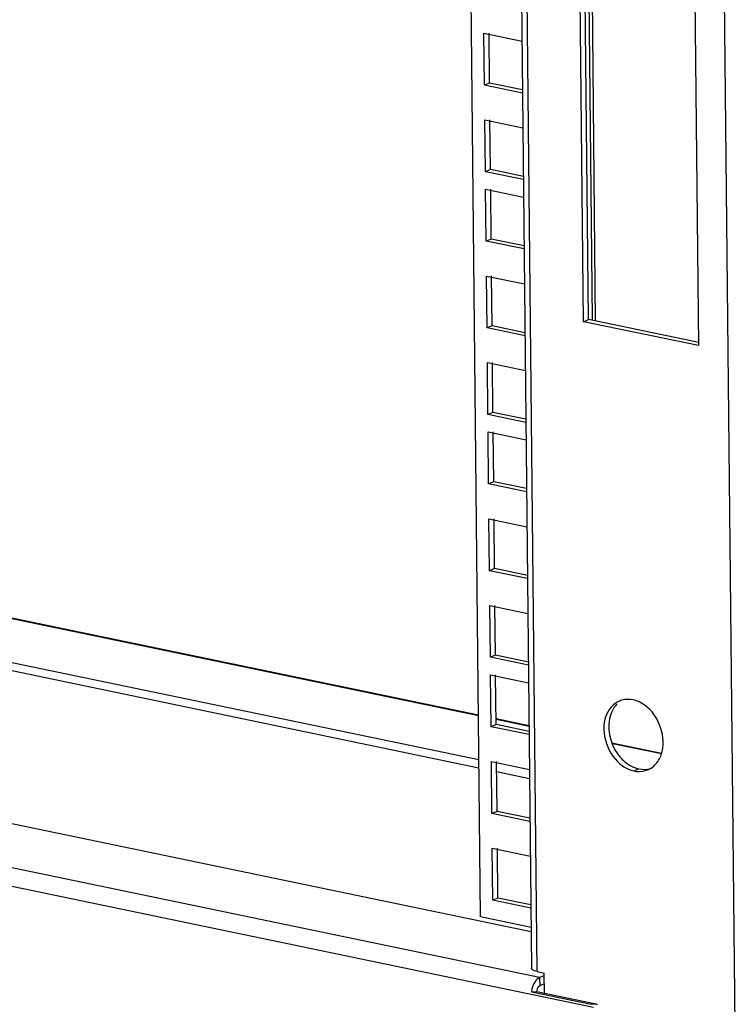
# Model space of a CAD drawing. Units: millimetres. Extents: x 0 to 594, y 0 to 420.
# Drawn here: x 505 to 517, y 121 to 138 of the extents above; entities that cross this region are included whole.
import ezdxf

# ---------------------------------------------------------------- set-up
doc = ezdxf.new("R2010")
doc.units = ezdxf.units.MM
doc.header["$LTSCALE"] = 32.67
doc.layers.add('02___PRT_ALL_AXES', color=7, linetype='CONTINUOUS')
doc.layers.add('ALL_FEATURES', color=7, linetype='CONTINUOUS')

msp = doc.modelspace()

# ---------------------------------------------------------------- linework, layer by layer
at = {"layer": '02___PRT_ALL_AXES', "color": 9, "linetype": 'Continuous'}
msp.add_line((515.28214, 124.94858), (515.3712, 124.98495), dxfattribs=at)
at = {"layer": '02___PRT_ALL_AXES', "color": 3, "linetype": 'Continuous'}
for centre, radius, start, end in [((515.17379, 125.81981), 0.37994, 105.886706, 112.148565), ((515.37778, 125.31968), 0.37994, 285.886706, 292.148565), ((515.37653, 125.32271), 0.38322, 292.151555, 298.105599)]:
    msp.add_arc(centre, radius, start, end, dxfattribs=at)
for points in [[(515.03055, 126.17172), (514.92037, 126.12688), (514.83099, 126.01967), (514.7902, 125.90793)], [(515.26944, 126.19091), (515.20425, 126.20447), (515.13382, 126.20347), (515.06979, 126.18524)], [(515.47005, 126.10201), (515.41, 126.14378), (515.34105, 126.17602), (515.26944, 126.19091)], [(515.76137, 125.23157), (515.86631, 125.51898), (515.72123, 125.9273), (515.47005, 126.10201)], [(514.7902, 125.90793), (514.68526, 125.62052), (514.83034, 125.21219), (515.08152, 125.03748)], [(515.65007, 125.05362), (515.69972, 125.10291), (515.73738, 125.16585), (515.76137, 125.23157)], [(515.08152, 125.03748), (515.14157, 124.99572), (515.21052, 124.96347), (515.28214, 124.94858)], [(515.28214, 124.94858), (515.34732, 124.93503), (515.41775, 124.93603), (515.48178, 124.95425)], [(515.55706, 124.98468), (515.5911, 125.00285), (515.62268, 125.02643), (515.65007, 125.05362)]]:
    msp.add_open_spline(points, degree=3, dxfattribs=at)
at = {"layer": '02___PRT_ALL_AXES', "color": 7, "linetype": 'Continuous'}
for points in [[(514.99057, 126.12224), (514.94092, 126.07295), (514.90326, 126.01001), (514.87926, 125.94429)], [(514.87926, 125.94429), (514.79801, 125.72174), (514.86051, 125.43561), (514.99955, 125.24378)], [(514.99955, 125.24378), (515.04671, 125.17871), (515.10461, 125.11974), (515.17059, 125.07385)], [(515.17059, 125.07385), (515.21331, 125.04413), (515.2602, 125.01942), (515.30932, 125.00222)], [(515.3712, 124.98495), (515.43639, 124.97139), (515.50682, 124.97239), (515.57085, 124.99061)]]:
    msp.add_open_spline(points, degree=3, dxfattribs=at)
msp.add_open_spline([(515.30932, 125.00222), (515.31952, 124.99865), (515.33998, 124.9922), (515.36081, 124.98711), (515.3712, 124.98495)], degree=3, knots=[0, 0, 0, 0, 0.5045618, 1, 1, 1, 1], dxfattribs=at)
at = {"layer": 'ALL_FEATURES', "color": 9, "linetype": 'Continuous'}
for p, q in [((517.05707, 120.17515), (515.34773, 287.38157)), ((513.59189, 121.43796), (511.93792, 283.22724)), ((514.55769, 132.84584), (514.44215, 144.14768)), ((512.56065, 125.9112), (480.15976, 132.64884)), ((514.57325, 120.80866), (471.68993, 129.72609)), ((513.63309, 121.33404), (472.9221, 129.79974)), ((513.44709, 125.72686), (512.87153, 125.84655)), ((515.76359, 125.24516), (514.90756, 125.42316)), ((513.63309, 121.33404), (513.63456, 121.19069))]:
    msp.add_line(p, q, dxfattribs=at)
at = {"layer": 'ALL_FEATURES', "color": 3, "linetype": 'Continuous'}
for p, q in [((512.59659, 122.39502), (510.9495, 283.51119)), ((511.83638, 283.28529), (513.49035, 121.49601)), ((514.39893, 132.80876), (514.28267, 144.18084)), ((516.29408, 143.76257), (516.41034, 132.3905)), ((512.65933, 137.85469), (513.32453, 137.71636)), ((512.66861, 136.94683), (512.65933, 137.85469)), ((513.33381, 136.80851), (512.66861, 136.94683)), ((512.67482, 136.34001), (513.34001, 136.20168)), ((512.6841, 135.43215), (512.67482, 136.34001)), ((513.34929, 135.29383), (512.6841, 135.43215)), ((512.68722, 135.12635), (513.35242, 134.98802)), ((512.6965, 134.21849), (512.68722, 135.12635)), ((513.3617, 134.08017), (512.6965, 134.21849)), ((512.70276, 133.60688), (513.36795, 133.46856)), ((512.71204, 132.69903), (512.70276, 133.60688)), ((480.20095, 132.65722), (512.56047, 125.92818)), ((513.37723, 132.56071), (512.71204, 132.69903)), ((516.41034, 132.3905), (514.39893, 132.80876)), ((512.56852, 125.14118), (479.54575, 132.00815)), ((512.71824, 132.0922), (513.38344, 131.95388)), ((512.72752, 131.18435), (512.71824, 132.0922)), ((513.39272, 131.04602), (512.72752, 131.18435)), ((512.73065, 130.87854), (513.39584, 130.74022)), ((512.73993, 129.97069), (512.73065, 130.87854)), ((513.48383, 122.13345), (474.97361, 130.14151)), ((513.40512, 129.83236), (512.73993, 129.97069)), ((512.74618, 129.35908), (513.41138, 129.22076)), ((512.75546, 128.45123), (512.74618, 129.35908)), ((513.42066, 128.3129), (512.75546, 128.45123)), ((512.76167, 127.8444), (513.42686, 127.70607)), ((512.77095, 126.93654), (512.76167, 127.8444)), ((513.43614, 126.79822), (512.77095, 126.93654)), ((512.77407, 126.63074), (513.43927, 126.49241)), ((512.78336, 125.72288), (512.77407, 126.63074)), ((512.87136, 125.86353), (513.44692, 125.74385)), ((513.44855, 125.58456), (512.78336, 125.72288)), ((514.89784, 125.44213), (515.76626, 125.26155)), ((512.78961, 125.11128), (513.4548, 124.97295)), ((512.79889, 124.20342), (512.78961, 125.11128)), ((513.46408, 124.0651), (512.79889, 124.20342)), ((512.80509, 123.59659), (513.47029, 123.45827)), ((512.81437, 122.68874), (512.80509, 123.59659)), ((513.47957, 122.55041), (512.81437, 122.68874)), ((513.48304, 122.21068), (512.59659, 122.39502)), ((513.59189, 121.43796), (513.71257, 121.41287)), ((513.69661, 121.35997), (513.63309, 121.33404)), ((513.71616, 121.06158), (513.71257, 121.41287)), ((513.4896, 121.08353), (514.53553, 120.86603))]:
    msp.add_line(p, q, dxfattribs=at)
at = {"layer": 'ALL_FEATURES', "color": 7, "linetype": 'Continuous'}
for p, q in [((514.48799, 132.84513), (514.3721, 144.18175)), ((514.49156, 144.1374), (514.60725, 132.82033)), ((512.75768, 136.9832), (512.74876, 137.8556)), ((512.75768, 136.9832), (512.66861, 136.94683)), ((513.33324, 136.86351), (512.75768, 136.9832)), ((512.77317, 135.46851), (512.76425, 136.34092)), ((512.77317, 135.46851), (512.6841, 135.43215)), ((513.34873, 135.34883), (512.77317, 135.46851)), ((512.78557, 134.25486), (512.77665, 135.12726)), ((512.78557, 134.25486), (512.6965, 134.21849)), ((513.36114, 134.13517), (512.78557, 134.25486)), ((512.80111, 132.73539), (512.79219, 133.6078)), ((514.39893, 132.80876), (514.48799, 132.84513)), ((516.42128, 132.44311), (514.48799, 132.84513)), ((512.80111, 132.73539), (512.71204, 132.69903)), ((513.37667, 132.61571), (512.80111, 132.73539)), ((512.81659, 131.22071), (512.80767, 132.09311)), ((512.56998, 124.99783), (479.54722, 131.8648)), ((512.81659, 131.22071), (512.72752, 131.18435)), ((513.39215, 131.10102), (512.81659, 131.22071)), ((512.829, 130.00705), (512.82008, 130.87946)), ((512.829, 130.00705), (512.73993, 129.97069)), ((513.40456, 129.88736), (512.829, 130.00705)), ((512.84453, 128.48759), (512.83561, 129.35999)), ((512.84453, 128.48759), (512.75546, 128.45123)), ((513.4201, 128.3679), (512.84453, 128.48759)), ((512.86002, 126.9729), (512.8511, 127.84531)), ((512.86002, 126.9729), (512.77095, 126.93654)), ((513.43558, 126.85322), (512.86002, 126.9729)), ((512.87242, 125.75925), (512.8635, 126.63165)), ((512.87242, 125.75925), (512.78336, 125.72288)), ((513.44799, 125.63956), (512.87242, 125.75925)), ((512.88796, 124.23978), (512.87904, 125.11219)), ((513.45643, 124.8135), (512.88087, 124.93319)), ((512.88796, 124.23978), (512.79889, 124.20342)), ((513.46352, 124.1201), (512.88796, 124.23978)), ((512.90344, 122.7251), (512.89452, 123.59751)), ((512.90344, 122.7251), (512.81437, 122.68874)), ((513.47901, 122.60541), (512.90344, 122.7251)), ((513.71451, 121.22333), (513.63456, 121.19069)), ((513.4896, 121.08353), (513.57716, 121.09049)), ((513.57716, 121.09049), (514.6231, 120.87299)), ((514.53553, 120.86603), (514.6231, 120.87299))]:
    msp.add_line(p, q, dxfattribs=at)
msp.add_arc((515.27257, 121.74168), 1.08464, 233.216479, 234.450916, dxfattribs=at)
at = {"layer": 'ALL_FEATURES', "color": 3, "linetype": 'Continuous'}
for points, knots in [([(513.5112, 121.467), (513.50533, 121.47088), (513.49546, 121.47868), (513.49032, 121.4909), (513.49032, 121.49618)], [0, 0, 0, 0, 0.5711487, 1, 1, 1, 1]), ([(513.59189, 121.43796), (513.57606, 121.44126), (513.54829, 121.44856), (513.52165, 121.46009), (513.5112, 121.467)], [0, 0, 0, 0, 0.5635402, 1, 1, 1, 1])]:
    msp.add_open_spline(points, degree=3, knots=knots, dxfattribs=at)
for points in [[(513.63309, 121.33404), (513.59762, 121.31955), (513.56925, 121.28842), (513.54848, 121.25621)], [(513.54848, 121.25621), (513.51553, 121.2051), (513.4963, 121.14397), (513.4896, 121.08353)]]:
    msp.add_open_spline(points, degree=3, dxfattribs=at)
at = {"layer": 'ALL_FEATURES', "color": 7, "linetype": 'Continuous'}
msp.add_open_spline([(513.63456, 121.19069), (513.62715, 121.18766), (513.59491, 121.16317), (513.58063, 121.12176), (513.57716, 121.09049)], degree=3, knots=[0, 0, 0, 0, 0.20279009, 1, 1, 1, 1], dxfattribs=at)

doc.saveas('drawing.dxf')
